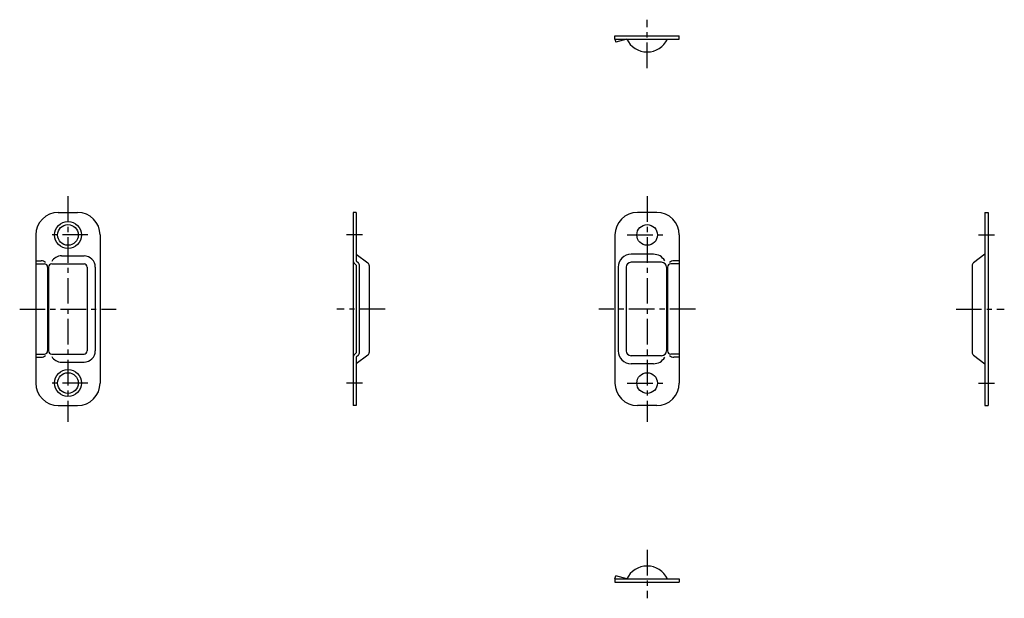
# Model space of a CAD drawing. Extents: x 10 to 728, y 10 to 245.
# Drawn here: x 422 to 728, y 46 to 225 of the extents above; entities that cross this region are included whole.
import ezdxf

# ---------------------------------------------------------------- set-up
doc = ezdxf.new("R2010")
doc.units = 0
doc.header["$MEASUREMENT"] = 0
doc.linetypes.add('CENTER', pattern=[50.8, 31.75, -6.35, 6.35, -6.35])
doc.layers.add('1', color=7, linetype='CONTINUOUS')
doc.layers.add('4', color=1, linetype='CENTER')

msp = doc.modelspace()

# ---------------------------------------------------------------- linework, layer by layer
at = {"layer": '1', "linetype": 'Continuous', "ltscale": 0.25}
for p, q in [((607.4, 220.45), (627.4, 220.45)), ((607.4, 219.45), (607.4, 220.45)), ((627.4, 219.45), (627.4, 220.45)), ((607.4, 219.45), (627.4, 219.45)), ((607.4, 219.45), (607.66, 218.45)), ((611.08, 219.45), (607.66, 218.45)), ((434.4, 165.61), (440.4, 165.61)), ((525.99, 165.61), (525.99, 105.61)), ((526.99, 165.61), (525.99, 165.61)), ((526.99, 165.61), (526.99, 150.61)), ((620.4, 165.61), (614.4, 165.61)), ((722.4, 165.61), (722.4, 105.61)), ((722.4, 165.61), (723.4, 165.61)), ((723.4, 165.61), (723.4, 105.61)), ((427.4, 158.61), (427.4, 112.61)), ((447.4, 158.61), (447.4, 112.61)), ((607.4, 158.61), (607.4, 112.61)), ((627.4, 158.61), (627.4, 112.61)), ((427.4, 150.61), (429.08, 150.61)), ((435.4, 152.11), (442.4, 152.11)), ((526.99, 152.61), (530.59, 149.91)), ((526.99, 150.61), (527.69, 149.9)), ((619.4, 152.61), (612.4, 152.61)), ((621.9, 150.11), (612.4, 150.11)), ((627.4, 150.61), (625.73, 150.61)), ((722.4, 152.61), (718.8, 149.91)), ((427.4, 149.61), (430.08, 149.61)), ((431.08, 148.61), (431.08, 122.61)), ((431.4, 148.61), (431.4, 122.61)), ((432.4, 149.61), (442.4, 149.61)), ((443.4, 148.61), (443.4, 122.61)), ((445.9, 148.61), (445.9, 122.61)), ((526.28, 149.9), (526.99, 149.2)), ((526.99, 149.2), (526.99, 122.02)), ((527.99, 122.02), (527.99, 149.2)), ((530.99, 149.11), (530.99, 122.11)), ((608.4, 148.61), (608.4, 122.61)), ((610.9, 148.61), (610.9, 122.61)), ((623.4, 148.61), (623.4, 122.61)), ((623.73, 148.61), (623.73, 122.61)), ((627.4, 149.61), (624.73, 149.61)), ((718.4, 149.11), (718.4, 122.11)), ((427.4, 121.61), (430.08, 121.61)), ((427.4, 120.61), (429.08, 120.61)), ((432.4, 121.61), (442.4, 121.61)), ((526.99, 122.02), (526.28, 121.32)), ((527.69, 121.32), (526.99, 120.61)), ((530.59, 121.31), (526.99, 118.61)), ((526.99, 120.61), (526.99, 105.61)), ((621.9, 121.11), (612.4, 121.11)), ((627.4, 121.61), (624.73, 121.61)), ((627.4, 120.61), (625.73, 120.61)), ((718.8, 121.31), (722.4, 118.61)), ((435.4, 119.11), (442.4, 119.11)), ((619.4, 118.61), (612.4, 118.61)), ((434.4, 105.61), (440.4, 105.61)), ((526.99, 105.61), (525.99, 105.61)), ((620.4, 105.61), (614.4, 105.61)), ((722.4, 105.61), (723.4, 105.61)), ((607.4, 51.77), (607.66, 52.77)), ((611.08, 51.77), (607.66, 52.77)), ((607.4, 51.77), (627.4, 51.77)), ((607.4, 51.77), (607.4, 50.77)), ((607.4, 50.77), (627.4, 50.77)), ((627.4, 51.77), (627.4, 50.77))]:
    msp.add_line(p, q, dxfattribs=at)
for centre, radius in [((437.4, 158.61), 4.2), ((437.4, 158.61), 3.2), ((617.4, 158.61), 3.2), ((437.4, 112.61), 4.2), ((437.4, 112.61), 3.2), ((617.4, 112.61), 3.2)]:
    msp.add_circle(centre, radius, dxfattribs=at)
for centre, radius, start, end in [((617.4, 222.45), 7, 205.3769, 334.6231), ((434.4, 158.61), 7, 90, 180), ((440.4, 158.61), 7, 0, 90), ((614.4, 158.61), 7, 90, 180), ((620.4, 158.61), 7, 0, 90), ((429.08, 148.61), 2, 46.5675, 90), ((435.4, 148.61), 3.5, 90, 150), ((442.4, 148.61), 3.5, 0, 90), ((526.99, 150.61), 1, 180, 225), ((612.4, 148.61), 4, 90, 180), ((612.4, 148.61), 1.5, 90, 180), ((619.4, 148.61), 4, 30, 90), ((621.9, 148.61), 1.5, 0, 90), ((625.73, 148.61), 2, 90, 133.4325), ((430.08, 148.61), 1, 0, 90), ((432.4, 148.61), 1, 90, 180), ((442.4, 148.61), 1, 0, 90), ((526.99, 149.2), 1, 0, 45), ((529.99, 149.11), 1, 0, 53.1301), ((624.73, 148.61), 1, 90, 180), ((719.4, 149.11), 1, 126.8699, 180), ((430.08, 122.61), 1, 270, 0), ((432.4, 122.61), 1, 180, 270), ((442.4, 122.61), 3.5, 270, 0), ((442.4, 122.61), 1, 270, 0), ((612.4, 122.61), 4, 180, 270), ((612.4, 122.61), 1.5, 180, 270), ((621.9, 122.61), 1.5, 270, 0), ((624.73, 122.61), 1, 180, 270), ((429.08, 122.61), 2, 270, 313.4325), ((435.4, 122.61), 3.5, 210, 270), ((526.99, 120.61), 1, 135, 180), ((526.99, 122.02), 1, 315, 0), ((529.99, 122.11), 1, 306.8699, 0), ((619.4, 122.61), 4, 270, 330), ((625.73, 122.61), 2, 226.5675, 270), ((719.4, 122.11), 1, 180, 233.1301), ((434.4, 112.61), 7, 180, 270), ((440.4, 112.61), 7, 270, 0), ((614.4, 112.61), 7, 180, 270), ((620.4, 112.61), 7, 270, 0), ((617.4, 48.77), 7, 25.3769, 154.6231)]:
    msp.add_arc(centre, radius, start, end, dxfattribs=at)
at = {"layer": '4', "linetype": 'CENTER', "ltscale": 0.25}
for p, q in [((617.4, 210.45), (617.4, 225.45)), ((437.4, 170.61), (437.4, 100.61)), ((617.4, 170.61), (617.4, 100.61)), ((443.6, 158.61), (431.2, 158.61)), ((528.99, 158.61), (523.99, 158.61)), ((611.2, 158.61), (623.6, 158.61)), ((720.4, 158.61), (725.4, 158.61)), ((422.4, 135.61), (452.4, 135.61)), ((535.99, 135.61), (520.99, 135.61)), ((632.4, 135.61), (602.4, 135.61)), ((713.4, 135.61), (728.4, 135.61)), ((443.6, 112.61), (431.2, 112.61)), ((528.99, 112.61), (523.99, 112.61)), ((611.2, 112.61), (623.6, 112.61)), ((720.4, 112.61), (725.4, 112.61)), ((617.4, 60.77), (617.4, 45.77))]:
    msp.add_line(p, q, dxfattribs=at)

doc.saveas('drawing.dxf')
